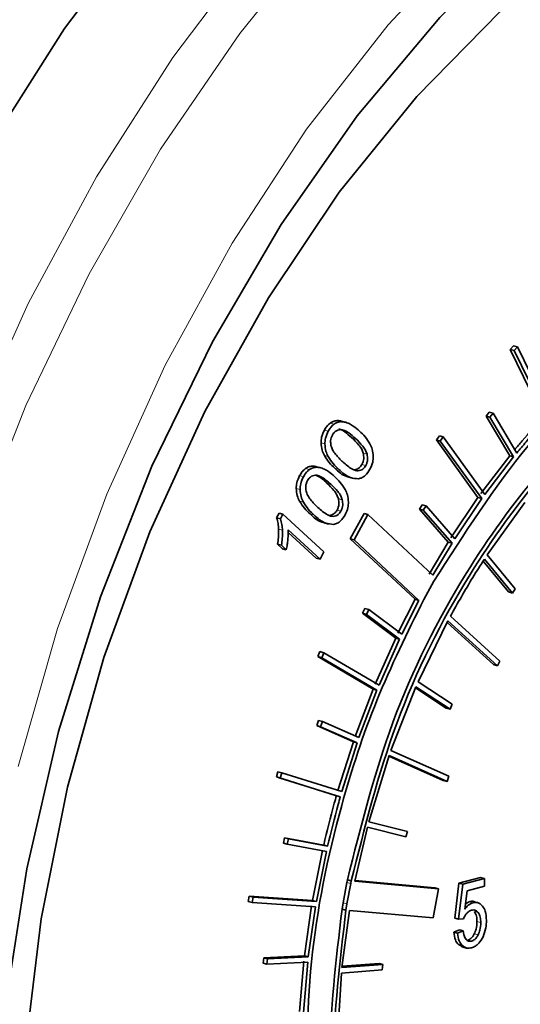
# Model space of a CAD drawing. Units: inches. Extents: x 0.5 to 33.5, y 0.5 to 21.
# Drawn here: x 20.6 to 20.8, y 19.6 to 20 of the extents above; entities that cross this region are included whole.
import ezdxf

# ---------------------------------------------------------------- set-up
doc = ezdxf.new("R2010")
doc.units = ezdxf.units.IN
doc.header["$MEASUREMENT"] = 0

msp = doc.modelspace()

# ---------------------------------------------------------------- linework, layer by layer
at = {"color": 7, "linetype": 'Continuous', "lineweight": 35}
for p, q in [((20.8066, 19.85703), (20.80812, 19.85866)), ((20.82168, 19.82593), (20.8066, 19.85703)), ((20.80836, 19.85656), (20.8066, 19.85703)), ((20.80989, 19.85818), (20.80812, 19.85866)), ((20.80836, 19.85656), (20.80989, 19.85818)), ((20.82345, 19.82545), (20.80836, 19.85656)), ((20.82498, 19.82708), (20.80989, 19.85818)), ((20.79549, 19.82648), (20.79694, 19.82824)), ((20.8063, 19.80826), (20.79549, 19.82648)), ((20.79726, 19.826), (20.79549, 19.82648)), ((20.7987, 19.82777), (20.79694, 19.82824)), ((20.79726, 19.826), (20.7987, 19.82777)), ((20.80807, 19.80779), (20.79726, 19.826)), ((20.80952, 19.80956), (20.7987, 19.82777)), ((20.73127, 19.82361), (20.72906, 19.8242)), ((20.7727, 19.81555), (20.77406, 19.81744)), ((20.77583, 19.81697), (20.77406, 19.81744)), ((20.77446, 19.81507), (20.77583, 19.81697)), ((20.79486, 19.79055), (20.77583, 19.81697)), ((20.79173, 19.78913), (20.7727, 19.81555)), ((20.77446, 19.81507), (20.7727, 19.81555)), ((20.79349, 19.78865), (20.77446, 19.81507)), ((20.79309, 19.79103), (20.8063, 19.80826)), ((20.79486, 19.79055), (20.80807, 19.80779)), ((20.80807, 19.80779), (20.8063, 19.80826)), ((20.71989, 19.80272), (20.71768, 19.80331)), ((20.7325, 19.79849), (20.73471, 19.7979)), ((20.77939, 19.77077), (20.79173, 19.78913)), ((20.79349, 19.78865), (20.79173, 19.78913)), ((20.76493, 19.78382), (20.76621, 19.78584)), ((20.76797, 19.78536), (20.76621, 19.78584)), ((20.7667, 19.78335), (20.76797, 19.78536)), ((20.78115, 19.7703), (20.76797, 19.78536)), ((20.78115, 19.7703), (20.79349, 19.78865)), ((20.796, 19.76291), (20.81325, 19.78696)), ((20.70061, 19.78196), (20.69945, 19.77984)), ((20.70122, 19.77936), (20.69945, 19.77984)), ((20.70237, 19.78149), (20.70061, 19.78196)), ((20.70237, 19.78149), (20.70122, 19.77936)), ((20.72115, 19.76428), (20.70237, 19.78149)), ((20.73956, 19.78184), (20.73319, 19.77029)), ((20.74133, 19.78137), (20.73496, 19.76981)), ((20.74133, 19.78137), (20.73956, 19.78184)), ((20.77111, 19.7536), (20.74133, 19.78137)), ((20.77812, 19.76875), (20.76493, 19.78382)), ((20.7667, 19.78335), (20.76493, 19.78382)), ((20.77989, 19.76828), (20.7667, 19.78335)), ((20.72112, 19.7776), (20.72332, 19.77701)), ((20.70472, 19.77439), (20.71935, 19.76098)), ((20.70475, 19.77321), (20.71759, 19.76145)), ((20.69991, 19.76776), (20.70213, 19.76572)), ((20.70167, 19.76728), (20.69991, 19.76776)), ((20.70167, 19.76728), (20.70389, 19.76525)), ((20.73319, 19.77029), (20.76297, 19.74251)), ((20.73496, 19.76981), (20.73319, 19.77029)), ((20.73496, 19.76981), (20.76473, 19.74204)), ((20.76934, 19.75407), (20.77812, 19.76875)), ((20.77111, 19.7536), (20.77989, 19.76828)), ((20.77989, 19.76828), (20.77812, 19.76875)), ((20.70389, 19.76525), (20.70213, 19.76572)), ((20.71935, 19.76098), (20.72115, 19.76428)), ((20.796, 19.76291), (20.80884, 19.74738)), ((20.71935, 19.76098), (20.71759, 19.76145)), ((20.79411, 19.75998), (20.80578, 19.74588)), ((20.79471, 19.76092), (20.80754, 19.7454)), ((20.76697, 19.7425), (20.77153, 19.75077)), ((20.80754, 19.7454), (20.80578, 19.74588)), ((20.80884, 19.74738), (20.80754, 19.7454)), ((20.7551, 19.727), (20.76297, 19.74251)), ((20.75687, 19.72652), (20.76473, 19.74204)), ((20.76297, 19.74251), (20.76473, 19.74204)), ((20.73887, 19.7361), (20.73993, 19.73831)), ((20.75405, 19.72478), (20.73887, 19.7361)), ((20.74064, 19.73562), (20.73887, 19.7361)), ((20.74169, 19.73784), (20.73993, 19.73831)), ((20.74064, 19.73562), (20.74169, 19.73784)), ((20.75581, 19.72431), (20.74064, 19.73562)), ((20.75687, 19.72652), (20.74169, 19.73784)), ((20.77914, 19.73479), (20.80185, 19.71423)), ((20.76432, 19.70474), (20.77799, 19.73266)), ((20.7776, 19.73188), (20.79893, 19.71257)), ((20.77799, 19.73266), (20.80069, 19.71209)), ((20.74464, 19.70363), (20.75405, 19.72478)), ((20.74641, 19.70316), (20.75581, 19.72431)), ((20.75581, 19.72431), (20.75405, 19.72478)), ((20.7184, 19.71624), (20.71934, 19.71853)), ((20.72111, 19.71806), (20.71934, 19.71853)), ((20.72017, 19.71577), (20.72111, 19.71806)), ((20.74641, 19.70316), (20.72111, 19.71806)), ((20.7437, 19.70134), (20.7184, 19.71624)), ((20.72017, 19.71577), (20.7184, 19.71624)), ((20.74547, 19.70087), (20.72017, 19.71577)), ((20.80069, 19.71209), (20.79893, 19.71257)), ((20.80185, 19.71423), (20.80069, 19.71209)), ((20.76432, 19.70474), (20.78001, 19.69441)), ((20.73546, 19.67959), (20.7437, 19.70134)), ((20.73722, 19.67911), (20.74547, 19.70087)), ((20.74547, 19.70087), (20.7437, 19.70134)), ((20.7518, 19.67321), (20.76332, 19.70248)), ((20.76311, 19.70193), (20.77725, 19.69263)), ((20.76332, 19.70248), (20.77902, 19.69215)), ((20.78001, 19.69441), (20.77902, 19.69215)), ((20.77902, 19.69215), (20.77725, 19.69263)), ((20.71788, 19.68461), (20.71869, 19.68696)), ((20.72046, 19.68649), (20.71869, 19.68696)), ((20.71964, 19.68413), (20.72046, 19.68649)), ((20.73722, 19.67911), (20.72046, 19.68649)), ((20.73464, 19.67723), (20.71788, 19.68461)), ((20.71964, 19.68413), (20.71788, 19.68461)), ((20.7364, 19.67676), (20.71964, 19.68413)), ((20.72756, 19.6549), (20.73464, 19.67723)), ((20.72933, 19.65443), (20.7364, 19.67676)), ((20.7364, 19.67676), (20.73464, 19.67723)), ((20.7518, 19.67321), (20.7784, 19.6614)), ((20.74173, 19.64058), (20.75098, 19.67086)), ((20.75089, 19.67058), (20.77582, 19.65952)), ((20.75098, 19.67086), (20.77759, 19.65905)), ((20.69938, 19.66108), (20.70007, 19.66348)), ((20.70184, 19.66301), (20.70007, 19.66348)), ((20.70114, 19.6606), (20.70184, 19.66301)), ((20.72933, 19.65443), (20.70184, 19.66301)), ((20.72687, 19.6525), (20.69938, 19.66108)), ((20.70114, 19.6606), (20.69938, 19.66108)), ((20.72864, 19.65203), (20.70114, 19.6606)), ((20.77759, 19.65905), (20.77582, 19.65952)), ((20.7784, 19.6614), (20.77759, 19.65905)), ((20.72864, 19.65203), (20.72687, 19.6525)), ((20.74173, 19.6406), (20.75764, 19.6365)), ((20.74173, 19.64058), (20.75941, 19.63603)), ((20.73538, 19.61326), (20.74109, 19.63816)), ((20.74109, 19.63816), (20.75877, 19.63361)), ((20.75941, 19.63603), (20.75764, 19.6365)), ((20.75941, 19.63603), (20.75877, 19.63361)), ((20.70254, 19.63071), (20.70309, 19.63315)), ((20.72104, 19.62985), (20.70309, 19.63315)), ((20.70486, 19.63267), (20.70309, 19.63315)), ((20.7043, 19.63024), (20.70486, 19.63267)), ((20.72281, 19.62937), (20.70486, 19.63267)), ((20.7043, 19.63024), (20.70254, 19.63071)), ((20.72225, 19.62694), (20.7043, 19.63024)), ((20.71592, 19.60451), (20.72049, 19.62741)), ((20.71768, 19.60404), (20.72225, 19.62694)), ((20.72281, 19.62937), (20.72104, 19.62985)), ((20.73189, 19.61389), (20.73167, 19.61268)), ((20.73191, 19.61389), (20.73189, 19.61389)), ((20.73366, 19.61342), (20.73189, 19.61389)), ((20.73191, 19.61389), (20.73368, 19.61342)), ((20.73366, 19.61342), (20.73344, 19.61221)), ((20.73368, 19.61342), (20.73366, 19.61342)), ((20.77372, 19.60982), (20.73538, 19.61326)), ((20.77196, 19.6103), (20.73545, 19.61357)), ((20.79295, 19.61506), (20.78303, 19.61241)), ((20.79472, 19.61459), (20.7848, 19.61193)), ((20.79472, 19.61459), (20.79295, 19.61506)), ((20.79472, 19.61106), (20.79472, 19.61459)), ((20.72995, 19.60334), (20.73167, 19.61268)), ((20.73171, 19.60287), (20.73344, 19.61221)), ((20.77126, 19.59647), (20.77372, 19.60982)), ((20.77372, 19.60982), (20.77196, 19.6103)), ((20.78303, 19.61241), (20.7811, 19.59644)), ((20.7848, 19.61193), (20.78287, 19.59596)), ((20.7848, 19.61193), (20.78303, 19.61241)), ((20.78568, 19.60055), (20.78676, 19.60892)), ((20.78676, 19.60892), (20.79472, 19.61106)), ((20.68645, 19.60396), (20.68687, 19.60641)), ((20.68822, 19.60349), (20.68645, 19.60396)), ((20.71592, 19.60451), (20.68687, 19.60641)), ((20.68864, 19.60594), (20.68687, 19.60641)), ((20.68822, 19.60349), (20.68864, 19.60594)), ((20.71768, 19.60404), (20.68864, 19.60594)), ((20.71768, 19.60404), (20.71592, 19.60451)), ((20.78769, 19.60392), (20.786, 19.60301)), ((20.79182, 19.60344), (20.78961, 19.60403)), ((20.71726, 19.60159), (20.68822, 19.60349)), ((20.71222, 19.5791), (20.7155, 19.60206)), ((20.71398, 19.57863), (20.71726, 19.60159)), ((20.7294, 19.57369), (20.73294, 19.5999)), ((20.72995, 19.60334), (20.72943, 19.60053)), ((20.7312, 19.60006), (20.72943, 19.60053)), ((20.73171, 19.60287), (20.7312, 19.60006)), ((20.7312, 19.60006), (20.73124, 19.60006)), ((20.73294, 19.5999), (20.77126, 19.59647)), ((20.78287, 19.59596), (20.7811, 19.59644)), ((20.78287, 19.59596), (20.78517, 19.59613)), ((20.78324, 19.591), (20.78066, 19.58998)), ((20.785, 19.59052), (20.78243, 19.5895)), ((20.785, 19.59052), (20.78324, 19.591)), ((20.78243, 19.5895), (20.78066, 19.58998)), ((20.78263, 19.58441), (20.78457, 19.58333)), ((20.78431, 19.58329), (20.78652, 19.5827)), ((20.69325, 19.57572), (20.69353, 19.57818)), ((20.71222, 19.5791), (20.69353, 19.57818)), ((20.69529, 19.5777), (20.69353, 19.57818)), ((20.69501, 19.57525), (20.69529, 19.5777)), ((20.71398, 19.57863), (20.69529, 19.5777)), ((20.70995, 19.55365), (20.71194, 19.57665)), ((20.71398, 19.57863), (20.71222, 19.5791)), ((20.69501, 19.57525), (20.69325, 19.57572)), ((20.7137, 19.57617), (20.69501, 19.57525)), ((20.71172, 19.55318), (20.7137, 19.57617)), ((20.72915, 19.57124), (20.74792, 19.57263)), ((20.7294, 19.57369), (20.74817, 19.57508)), ((20.72948, 19.5743), (20.7464, 19.57555)), ((20.74817, 19.57508), (20.7464, 19.57555)), ((20.74817, 19.57508), (20.74792, 19.57263)), ((20.72728, 19.54035), (20.72915, 19.57124))]:
    msp.add_line(p, q, dxfattribs=at)
at = {"color": 8, "linetype": 'Continuous', "lineweight": 18}
for p, q in [((20.72581, 19.82284), (20.72405, 19.82332)), ((20.72903, 19.82394), (20.72726, 19.82441)), ((20.72314, 19.8196), (20.72137, 19.82008)), ((20.73563, 19.81622), (20.73386, 19.8167)), ((20.72158, 19.81373), (20.71982, 19.8142)), ((20.72311, 19.80795), (20.72135, 19.80842)), ((20.74091, 19.80906), (20.73914, 19.80954)), ((20.71443, 19.80195), (20.71266, 19.80243)), ((20.71765, 19.80305), (20.71588, 19.80352)), ((20.72792, 19.80208), (20.72615, 19.80255)), ((20.74035, 19.80384), (20.73858, 19.80431)), ((20.71176, 19.79871), (20.70999, 19.79919)), ((20.73674, 19.8014), (20.73497, 19.80188)), ((20.7102, 19.79284), (20.70844, 19.79331)), ((20.72424, 19.79533), (20.72248, 19.79581)), ((20.71173, 19.78706), (20.70996, 19.78753)), ((20.72952, 19.78817), (20.72776, 19.78864)), ((20.71654, 19.78119), (20.71477, 19.78166)), ((20.72536, 19.78051), (20.72359, 19.78099)), ((20.72896, 19.78295), (20.7272, 19.78342)), ((20.70212, 19.77414), (20.70035, 19.77461)), ((20.73344, 19.61221), (20.73167, 19.61268)), ((20.78945, 19.60345), (20.78769, 19.60392)), ((20.72995, 19.60334), (20.73171, 19.60287)), ((20.79188, 19.59901), (20.79011, 19.59949)), ((20.79306, 19.59434), (20.79129, 19.59482)), ((20.78884, 19.58587), (20.78707, 19.58634)), ((20.79183, 19.58868), (20.79007, 19.58915)), ((20.7844, 19.58393), (20.78263, 19.58441))]:
    msp.add_line(p, q, dxfattribs=at)
at = {"color": 7, "linetype": 'Continuous', "lineweight": 35, "flags": 128}
for points in [[(21.08602, 20.24506), (21.05434, 20.25181), (21.00771, 20.25577), (20.96009, 20.25295), (20.91199, 20.24339), (20.86388, 20.22717), (20.81626, 20.20448), (20.76963, 20.17553), (20.72446, 20.14064), (20.68121, 20.10015), (20.64033, 20.05448), (20.60224, 20.0041), (20.56733, 19.94952), (20.53595, 19.89132), (20.50843, 19.83008), (20.48505, 19.76643), (20.46606, 19.70103), (20.45164, 19.63454), (20.44194, 19.56765), (20.43707, 19.50105)], [(21.05722, 20.11954), (21.01422, 20.11798), (20.97068, 20.10964), (20.92713, 20.09464), (20.88413, 20.07317), (20.84223, 20.04549), (20.80193, 20.01196), (20.76376, 19.97299), (20.72819, 19.92907), (20.69567, 19.88076), (20.66661, 19.82867), (20.64138, 19.77344), (20.62028, 19.71578), (20.60359, 19.65641), (20.59152, 19.59608), (20.58421, 19.53554)], [(20.87793, 20.09795), (20.85727, 20.08373), (20.81474, 20.04925), (20.77429, 20.00919), (20.7364, 19.96404), (20.70151, 19.9143), (20.67002, 19.86058), (20.64231, 19.8035), (20.61871, 19.74373), (20.59949, 19.68196), (20.58487, 19.61893), (20.57503, 19.55537), (20.57008, 19.49204), (20.57008, 19.42966), (20.57503, 19.36897), (20.58487, 19.31069), (20.59949, 19.25549), (20.61871, 19.20402), (20.62693, 19.18609)]]:
    msp.add_lwpolyline(points, dxfattribs=at)
at = {"color": 8, "linetype": 'Continuous', "lineweight": 18, "flags": 128}
for points in [[(20.49154, 19.55436), (20.50124, 19.62125), (20.51566, 19.68774), (20.53466, 19.75314), (20.55803, 19.81679), (20.58555, 19.87803), (20.61693, 19.93623), (20.65184, 19.99081), (20.68994, 20.04119), (20.73081, 20.08686), (20.77406, 20.12735), (20.81923, 20.16224), (20.86587, 20.19119), (20.91348, 20.21388), (20.96159, 20.2301)], [(21.42346, 19.87886), (21.40777, 19.93598), (21.38731, 19.99007), (21.36246, 20.03979), (21.33349, 20.08463), (21.3007, 20.12411), (21.26445, 20.15782), (21.22511, 20.18538), (21.1831, 20.20652), (21.13887, 20.22101), (21.09289, 20.22869), (21.04564, 20.22948), (20.99763, 20.22338), (20.94936, 20.21045), (20.90135, 20.19083), (20.8541, 20.16472), (20.80812, 20.1324), (20.76389, 20.09421), (20.72188, 20.05056), (20.68254, 20.00192), (20.64628, 19.94879), (20.6135, 19.89174), (20.58453, 19.83137), (20.55968, 19.76833)], [(20.58089, 19.66587), (20.599, 19.72918), (20.62156, 19.79073), (20.64833, 19.84983), (20.679, 19.9058), (20.71321, 19.958), (20.7506, 20.00586), (20.79072, 20.04882), (20.83313, 20.0864), (20.87734, 20.11818), (20.92286, 20.14378), (20.96916, 20.16293), (21.01573, 20.17541), (21.06204, 20.18107)]]:
    msp.add_lwpolyline(points, dxfattribs=at)
at = {"color": 7, "linetype": 'Continuous', "lineweight": 35}
for points, knots in [([(20.71063, 20.28074), (20.70032, 20.28181), (20.67753, 20.28417), (20.63978, 20.28277), (20.59863, 20.27648), (20.5562, 20.2645), (20.51425, 20.24727), (20.47314, 20.22498), (20.43327, 20.19788), (20.39501, 20.16631), (20.3587, 20.13065), (20.3247, 20.09138), (20.29336, 20.04908), (20.26509, 20.00465), (20.24011, 19.9589), (20.2203, 19.91653), (20.20469, 19.87798), (20.19037, 19.83825), (20.18211, 19.80939), (20.17722, 19.79232)], [0, 0, 0, 0, 0.047911, 0.10597, 0.169599, 0.233437, 0.29741, 0.36149, 0.425557, 0.489494, 0.553205, 0.616534, 0.67926, 0.740954, 0.800513, 0.858385, 0.899666, 0.940655, 1, 1, 1, 1]), ([(20.77153, 19.75077), (20.78534, 19.77235), (20.81347, 19.81629), (20.8668, 19.8659), (20.90556, 19.88378), (20.92476, 19.89264)], [0, 0, 0, 0, 0.3274197, 0.6667302, 1, 1, 1, 1]), ([(20.73191, 19.61389), (20.73803, 19.63831), (20.75047, 19.68798), (20.78237, 19.75117), (20.81847, 19.80116), (20.85567, 19.83865), (20.88245, 19.85523), (20.89572, 19.86346)], [0, 0, 0, 0, 0.227328, 0.462338, 0.646145, 0.824582, 1, 1, 1, 1]), ([(20.73368, 19.61342), (20.7398, 19.63784), (20.75224, 19.68751), (20.78413, 19.75069), (20.82023, 19.80069), (20.85744, 19.83817), (20.88422, 19.85476), (20.89749, 19.86298)], [0, 0, 0, 0, 0.227328, 0.462338, 0.646145, 0.824582, 1, 1, 1, 1]), ([(20.80862, 19.81107), (20.80975, 19.81242), (20.81402, 19.81754), (20.81843, 19.82237), (20.82168, 19.82593)], [0, 0, 0, 0, 0.264733, 1, 1, 1, 1]), ([(20.80952, 19.80956), (20.81094, 19.81126), (20.81549, 19.81673), (20.8202, 19.82189), (20.82345, 19.82545)], [0, 0, 0, 0, 0.311464, 1, 1, 1, 1]), ([(20.72405, 19.82332), (20.7235, 19.82284), (20.72248, 19.82197), (20.72172, 19.82067), (20.72137, 19.82008)], [0, 0, 0, 0, 0.541854, 1, 1, 1, 1]), ([(20.72581, 19.82284), (20.72526, 19.82237), (20.72425, 19.82149), (20.72349, 19.8202), (20.72314, 19.8196)], [0, 0, 0, 0, 0.541854, 1, 1, 1, 1]), ([(20.72726, 19.82441), (20.72664, 19.82436), (20.72556, 19.82426), (20.7245, 19.8236), (20.72405, 19.82332)], [0, 0, 0, 0, 0.572429, 1, 1, 1, 1]), ([(20.73563, 19.81622), (20.7346, 19.81711), (20.73283, 19.81864), (20.73033, 19.82017), (20.72834, 19.82038), (20.72691, 19.81989), (20.72581, 19.81908), (20.72528, 19.81824), (20.72502, 19.81782)], [0, 0, 0, 0, 0.326742, 0.56358, 0.722749, 0.822051, 0.911379, 1, 1, 1, 1]), ([(20.72903, 19.82394), (20.72841, 19.82388), (20.72732, 19.82378), (20.72627, 19.82312), (20.72581, 19.82284)], [0, 0, 0, 0, 0.572429, 1, 1, 1, 1]), ([(20.72927, 19.8241), (20.72912, 19.82415), (20.72849, 19.82439), (20.7278, 19.8244), (20.72726, 19.82441)], [0, 0, 0, 0, 0.231141, 1, 1, 1, 1]), ([(20.73386, 19.8167), (20.73283, 19.81755), (20.73104, 19.81901), (20.72907, 19.82053), (20.72804, 19.82058), (20.72795, 19.82059)], [0, 0, 0, 0, 0.557805, 0.962129, 1, 1, 1, 1]), ([(20.73272, 19.82306), (20.73202, 19.82335), (20.73084, 19.82383), (20.72956, 19.82391), (20.72903, 19.82394)], [0, 0, 0, 0, 0.589578, 1, 1, 1, 1]), ([(20.73747, 19.81962), (20.73654, 19.82045), (20.73505, 19.82179), (20.73336, 19.82271), (20.73272, 19.82306)], [0, 0, 0, 0, 0.620962, 1, 1, 1, 1]), ([(20.72137, 19.82008), (20.72086, 19.819), (20.71997, 19.81712), (20.71986, 19.81507), (20.71982, 19.8142)], [0, 0, 0, 0, 0.57417, 1, 1, 1, 1]), ([(20.72314, 19.8196), (20.72263, 19.81853), (20.72174, 19.81665), (20.72163, 19.8146), (20.72158, 19.81373)], [0, 0, 0, 0, 0.57417, 1, 1, 1, 1]), ([(20.72502, 19.81782), (20.72482, 19.8174), (20.72442, 19.81657), (20.72409, 19.81483), (20.72427, 19.81369), (20.72438, 19.81297)], [0, 0, 0, 0, 0.276189, 0.542832, 1, 1, 1, 1]), ([(20.73914, 19.80954), (20.73893, 19.81014), (20.73843, 19.81156), (20.73663, 19.81399), (20.73498, 19.8156), (20.73386, 19.8167)], [0, 0, 0, 0, 0.190716, 0.447927, 1, 1, 1, 1]), ([(20.74091, 19.80906), (20.74069, 19.80967), (20.7402, 19.81108), (20.7384, 19.81351), (20.73675, 19.81512), (20.73563, 19.81622)], [0, 0, 0, 0, 0.190716, 0.447927, 1, 1, 1, 1]), ([(20.74226, 19.81378), (20.74154, 19.8149), (20.74013, 19.81711), (20.73835, 19.81879), (20.73747, 19.81962)], [0, 0, 0, 0, 0.505362, 1, 1, 1, 1]), ([(20.71982, 19.8142), (20.71993, 19.81307), (20.72014, 19.81093), (20.72096, 19.80923), (20.72135, 19.80842)], [0, 0, 0, 0, 0.525747, 1, 1, 1, 1]), ([(20.72158, 19.81373), (20.72169, 19.8126), (20.7219, 19.81045), (20.72273, 19.80876), (20.72311, 19.80795)], [0, 0, 0, 0, 0.525747, 1, 1, 1, 1]), ([(20.72438, 19.81297), (20.72461, 19.81231), (20.72513, 19.8108), (20.72695, 19.80824), (20.72863, 19.80659), (20.72977, 19.80547)], [0, 0, 0, 0, 0.199718, 0.458911, 1, 1, 1, 1]), ([(20.74379, 19.808), (20.74368, 19.80913), (20.74347, 19.81128), (20.74265, 19.81297), (20.74226, 19.81378)], [0, 0, 0, 0, 0.526108, 1, 1, 1, 1]), ([(20.72135, 19.80842), (20.72206, 19.8073), (20.72348, 19.80506), (20.72527, 19.80339), (20.72615, 19.80255)], [0, 0, 0, 0, 0.504016, 1, 1, 1, 1]), ([(20.72311, 19.80795), (20.72383, 19.80682), (20.72525, 19.80459), (20.72704, 19.80291), (20.72792, 19.80208)], [0, 0, 0, 0, 0.504016, 1, 1, 1, 1]), ([(20.73858, 19.80431), (20.73878, 19.80474), (20.73919, 19.80561), (20.73948, 19.80748), (20.73927, 19.80873), (20.73914, 19.80954)], [0, 0, 0, 0, 0.260496, 0.523661, 1, 1, 1, 1]), ([(20.74035, 19.80384), (20.74055, 19.80427), (20.74095, 19.80514), (20.74125, 19.80701), (20.74104, 19.80826), (20.74091, 19.80906)], [0, 0, 0, 0, 0.260496, 0.523661, 1, 1, 1, 1]), ([(20.74224, 19.8021), (20.74275, 19.80319), (20.74365, 19.80507), (20.74375, 19.80713), (20.74379, 19.808)], [0, 0, 0, 0, 0.5740984, 1, 1, 1, 1]), ([(20.71266, 19.80243), (20.71211, 19.80195), (20.7111, 19.80108), (20.71034, 19.79978), (20.70999, 19.79919)], [0, 0, 0, 0, 0.541854, 1, 1, 1, 1]), ([(20.71588, 19.80352), (20.71526, 19.80347), (20.71417, 19.80337), (20.71312, 19.80271), (20.71266, 19.80243)], [0, 0, 0, 0, 0.57245, 1, 1, 1, 1]), ([(20.71765, 19.80305), (20.71703, 19.80299), (20.71594, 19.80289), (20.71488, 19.80223), (20.71443, 19.80195)], [0, 0, 0, 0, 0.57245, 1, 1, 1, 1]), ([(20.71789, 19.80321), (20.71774, 19.80326), (20.7171, 19.8035), (20.71641, 19.80351), (20.71588, 19.80352)], [0, 0, 0, 0, 0.232258, 1, 1, 1, 1]), ([(20.72134, 19.80217), (20.72064, 19.80246), (20.71946, 19.80294), (20.71818, 19.80302), (20.71765, 19.80305)], [0, 0, 0, 0, 0.589757, 1, 1, 1, 1]), ([(20.72615, 19.80255), (20.72784, 19.80093), (20.72984, 19.799), (20.73237, 19.79868), (20.73276, 19.79864)], [0, 0, 0, 0, 0.843142, 1, 1, 1, 1]), ([(20.72977, 19.80547), (20.7312, 19.80423), (20.73302, 19.80265), (20.73547, 19.8015), (20.73635, 19.80143), (20.73674, 19.8014)], [0, 0, 0, 0, 0.671516, 0.855812, 1, 1, 1, 1]), ([(20.73497, 19.80188), (20.73538, 19.80193), (20.73615, 19.80204), (20.73748, 19.80272), (20.73817, 19.80371), (20.73858, 19.80431)], [0, 0, 0, 0, 0.31635, 0.592844, 1, 1, 1, 1]), ([(20.73674, 19.8014), (20.73715, 19.80146), (20.73792, 19.80157), (20.73925, 19.80224), (20.73994, 19.80324), (20.74035, 19.80384)], [0, 0, 0, 0, 0.31635, 0.592844, 1, 1, 1, 1]), ([(20.70999, 19.79919), (20.70948, 19.79811), (20.70859, 19.79623), (20.70848, 19.79418), (20.70844, 19.79331)], [0, 0, 0, 0, 0.57417, 1, 1, 1, 1]), ([(20.71176, 19.79871), (20.71125, 19.79764), (20.71036, 19.79576), (20.71025, 19.79371), (20.7102, 19.79284)], [0, 0, 0, 0, 0.57417, 1, 1, 1, 1]), ([(20.71443, 19.80195), (20.71388, 19.80148), (20.71287, 19.8006), (20.71211, 19.79931), (20.71176, 19.79871)], [0, 0, 0, 0, 0.541854, 1, 1, 1, 1]), ([(20.71726, 19.7994), (20.71685, 19.79935), (20.71608, 19.79924), (20.71475, 19.79854), (20.71405, 19.79754), (20.71364, 19.79693)], [0, 0, 0, 0, 0.314191, 0.590311, 1, 1, 1, 1]), ([(20.72424, 19.79533), (20.72281, 19.79657), (20.72099, 19.79815), (20.71853, 19.79932), (20.71765, 19.79938), (20.71726, 19.7994)], [0, 0, 0, 0, 0.672023, 0.856093, 1, 1, 1, 1]), ([(20.72248, 19.79581), (20.72107, 19.79712), (20.71952, 19.79857), (20.71768, 19.79931), (20.71751, 19.79937)], [0, 0, 0, 0, 0.909749, 1, 1, 1, 1]), ([(20.72609, 19.79872), (20.72516, 19.79956), (20.72367, 19.8009), (20.72198, 19.80182), (20.72134, 19.80217)], [0, 0, 0, 0, 0.621193, 1, 1, 1, 1]), ([(20.73088, 19.79288), (20.73016, 19.794), (20.72875, 19.79622), (20.72697, 19.7979), (20.72609, 19.79872)], [0, 0, 0, 0, 0.505545, 1, 1, 1, 1]), ([(20.72792, 19.80208), (20.72964, 19.80055), (20.73233, 19.79814), (20.73573, 19.79787), (20.73697, 19.79777)], [0, 0, 0, 0, 0.636469, 1, 1, 1, 1]), ([(20.73697, 19.79777), (20.73753, 19.7979), (20.73863, 19.79815), (20.74056, 19.79948), (20.74159, 19.8011), (20.74224, 19.8021)], [0, 0, 0, 0, 0.285734, 0.555932, 1, 1, 1, 1]), ([(20.70844, 19.79331), (20.70855, 19.79218), (20.70876, 19.79004), (20.70958, 19.78834), (20.70996, 19.78753)], [0, 0, 0, 0, 0.525747, 1, 1, 1, 1]), ([(20.71364, 19.79693), (20.71344, 19.79651), (20.71304, 19.79568), (20.71271, 19.79394), (20.71289, 19.7928), (20.713, 19.79208)], [0, 0, 0, 0, 0.276189, 0.542832, 1, 1, 1, 1]), ([(20.72776, 19.78864), (20.72754, 19.78925), (20.72705, 19.79066), (20.72525, 19.7931), (20.7236, 19.79471), (20.72248, 19.79581)], [0, 0, 0, 0, 0.190723, 0.447968, 1, 1, 1, 1]), ([(20.72952, 19.78817), (20.72931, 19.78877), (20.72881, 19.79019), (20.72702, 19.79262), (20.72537, 19.79423), (20.72424, 19.79533)], [0, 0, 0, 0, 0.190723, 0.447968, 1, 1, 1, 1]), ([(20.7102, 19.79284), (20.71031, 19.79171), (20.71052, 19.78956), (20.71134, 19.78787), (20.71173, 19.78706)], [0, 0, 0, 0, 0.525747, 1, 1, 1, 1]), ([(20.713, 19.79208), (20.71323, 19.79142), (20.71374, 19.78991), (20.71556, 19.78735), (20.71725, 19.7857), (20.71839, 19.78458)], [0, 0, 0, 0, 0.199824, 0.458986, 1, 1, 1, 1]), ([(20.73242, 19.78711), (20.7323, 19.78824), (20.73209, 19.79039), (20.73127, 19.79208), (20.73088, 19.79288)], [0, 0, 0, 0, 0.526293, 1, 1, 1, 1]), ([(20.70996, 19.78753), (20.71068, 19.78641), (20.7121, 19.78417), (20.71389, 19.7825), (20.71477, 19.78166)], [0, 0, 0, 0, 0.504016, 1, 1, 1, 1]), ([(20.71173, 19.78706), (20.71245, 19.78593), (20.71387, 19.7837), (20.71565, 19.78202), (20.71654, 19.78119)], [0, 0, 0, 0, 0.504016, 1, 1, 1, 1]), ([(20.71839, 19.78458), (20.71982, 19.78334), (20.72164, 19.78177), (20.72408, 19.78061), (20.72497, 19.78054), (20.72536, 19.78051)], [0, 0, 0, 0, 0.671516, 0.855812, 1, 1, 1, 1]), ([(20.7272, 19.78342), (20.7274, 19.78385), (20.7278, 19.78472), (20.7281, 19.78659), (20.72789, 19.78784), (20.72776, 19.78864)], [0, 0, 0, 0, 0.260642, 0.523874, 1, 1, 1, 1]), ([(20.72896, 19.78295), (20.72917, 19.78338), (20.72957, 19.78425), (20.72987, 19.78612), (20.72966, 19.78737), (20.72952, 19.78817)], [0, 0, 0, 0, 0.260642, 0.523874, 1, 1, 1, 1]), ([(20.73085, 19.78121), (20.73137, 19.7823), (20.73226, 19.78418), (20.73237, 19.78624), (20.73242, 19.78711)], [0, 0, 0, 0, 0.574081, 1, 1, 1, 1]), ([(20.69945, 19.77984), (20.6997, 19.77898), (20.70017, 19.77734), (20.70029, 19.7755), (20.70035, 19.77461)], [0, 0, 0, 0, 0.519046, 1, 1, 1, 1]), ([(20.71477, 19.78166), (20.71646, 19.78004), (20.71845, 19.77811), (20.72098, 19.77779), (20.72138, 19.77774)], [0, 0, 0, 0, 0.843203, 1, 1, 1, 1]), ([(20.71654, 19.78119), (20.71826, 19.77966), (20.72095, 19.77725), (20.72435, 19.77698), (20.72558, 19.77688)], [0, 0, 0, 0, 0.636507, 1, 1, 1, 1]), ([(20.72359, 19.78099), (20.724, 19.78104), (20.72477, 19.78115), (20.7261, 19.78183), (20.72679, 19.78282), (20.7272, 19.78342)], [0, 0, 0, 0, 0.31635, 0.592844, 1, 1, 1, 1]), ([(20.72536, 19.78051), (20.72577, 19.78057), (20.72654, 19.78068), (20.72786, 19.78135), (20.72855, 19.78235), (20.72896, 19.78295)], [0, 0, 0, 0, 0.31635, 0.592844, 1, 1, 1, 1]), ([(20.72558, 19.77688), (20.72615, 19.77701), (20.72725, 19.77726), (20.72918, 19.77859), (20.73021, 19.78021), (20.73085, 19.78121)], [0, 0, 0, 0, 0.2857342, 0.5559323, 1, 1, 1, 1]), ([(20.70122, 19.77936), (20.70146, 19.77851), (20.70194, 19.77687), (20.70206, 19.77502), (20.70212, 19.77414)], [0, 0, 0, 0, 0.519046, 1, 1, 1, 1]), ([(20.70035, 19.77461), (20.70037, 19.77336), (20.7004, 19.7711), (20.70006, 19.76879), (20.69991, 19.76776)], [0, 0, 0, 0, 0.551028, 1, 1, 1, 1]), ([(20.70212, 19.77414), (20.70214, 19.77289), (20.70216, 19.77063), (20.70183, 19.76832), (20.70167, 19.76728)], [0, 0, 0, 0, 0.551028, 1, 1, 1, 1]), ([(20.7046, 19.76982), (20.70468, 19.77074), (20.70481, 19.77228), (20.70475, 19.77378), (20.70472, 19.77439)], [0, 0, 0, 0, 0.595069, 1, 1, 1, 1]), ([(20.70389, 19.76525), (20.70405, 19.76604), (20.70436, 19.76756), (20.70452, 19.76908), (20.7046, 19.76982)], [0, 0, 0, 0, 0.519605, 1, 1, 1, 1]), ([(20.77914, 19.73479), (20.78249, 19.74075), (20.78749, 19.74966), (20.79291, 19.75812), (20.79471, 19.76092)], [0, 0, 0, 0, 0.6692143, 1, 1, 1, 1]), ([(20.71323, 19.50584), (20.71315, 19.52927), (20.71299, 19.57629), (20.72621, 19.64123), (20.74451, 19.69715), (20.75943, 19.72727), (20.76697, 19.7425)], [0, 0, 0, 0, 0.292305, 0.586666, 0.791065, 1, 1, 1, 1]), ([(20.72104, 19.62985), (20.72259, 19.63625), (20.72443, 19.64383), (20.72654, 19.65134), (20.72687, 19.6525)], [0, 0, 0, 0, 0.845462, 1, 1, 1, 1]), ([(20.72281, 19.62937), (20.72436, 19.63578), (20.7262, 19.64336), (20.72831, 19.65087), (20.72864, 19.65203)], [0, 0, 0, 0, 0.845462, 1, 1, 1, 1]), ([(20.78983, 19.60396), (20.78983, 19.60397), (20.78924, 19.60438), (20.78846, 19.60415), (20.78769, 19.60392)], [0, 0, 0, 0, 0.004563, 1, 1, 1, 1]), ([(20.78636, 19.34154), (20.7738, 19.35812), (20.74911, 19.39073), (20.72864, 19.4574), (20.72091, 19.52844), (20.7267, 19.57723), (20.72947, 19.60053)], [0, 0, 0, 0, 0.263672, 0.518578, 0.770027, 1, 1, 1, 1]), ([(20.78812, 19.34107), (20.77557, 19.35765), (20.75088, 19.39025), (20.7304, 19.45693), (20.72268, 19.52797), (20.72847, 19.57675), (20.73124, 19.60006)], [0, 0, 0, 0, 0.263672, 0.518578, 0.770027, 1, 1, 1, 1]), ([(20.78945, 19.60345), (20.78871, 19.60314), (20.78734, 19.60256), (20.78621, 19.60119), (20.78568, 19.60055)], [0, 0, 0, 0, 0.539829, 1, 1, 1, 1]), ([(20.78666, 19.59863), (20.78703, 19.59899), (20.78771, 19.59964), (20.78846, 19.5999), (20.7888, 19.60002)], [0, 0, 0, 0, 0.551921, 1, 1, 1, 1]), ([(20.7888, 19.60002), (20.78914, 19.60008), (20.78979, 19.6002), (20.79091, 19.59998), (20.79151, 19.59938), (20.79188, 19.59901)], [0, 0, 0, 0, 0.293601, 0.568279, 1, 1, 1, 1]), ([(20.79386, 19.6019), (20.79315, 19.60259), (20.79188, 19.60381), (20.79019, 19.60356), (20.78945, 19.60345)], [0, 0, 0, 0, 0.5615713, 1, 1, 1, 1]), ([(20.79011, 19.59949), (20.79049, 19.59879), (20.79121, 19.59746), (20.79127, 19.59567), (20.79129, 19.59482)], [0, 0, 0, 0, 0.522679, 1, 1, 1, 1]), ([(20.79566, 19.59537), (20.79558, 19.59684), (20.79545, 19.59939), (20.79433, 19.60116), (20.79386, 19.6019)], [0, 0, 0, 0, 0.579534, 1, 1, 1, 1]), ([(20.78517, 19.59613), (20.78539, 19.59665), (20.7858, 19.59758), (20.7864, 19.59831), (20.78666, 19.59863)], [0, 0, 0, 0, 0.555755, 1, 1, 1, 1]), ([(20.79129, 19.59482), (20.79124, 19.59366), (20.79116, 19.5917), (20.79039, 19.58989), (20.79007, 19.58915)], [0, 0, 0, 0, 0.590056, 1, 1, 1, 1]), ([(20.79188, 19.59901), (20.79226, 19.59832), (20.79298, 19.59699), (20.79303, 19.5952), (20.79306, 19.59434)], [0, 0, 0, 0, 0.522679, 1, 1, 1, 1]), ([(20.79408, 19.58789), (20.79459, 19.58921), (20.79552, 19.59166), (20.79561, 19.5942), (20.79566, 19.59537)], [0, 0, 0, 0, 0.544149, 1, 1, 1, 1]), ([(20.78633, 19.58662), (20.78598, 19.58718), (20.78529, 19.58827), (20.7851, 19.58979), (20.785, 19.59052)], [0, 0, 0, 0, 0.51195, 1, 1, 1, 1]), ([(20.79306, 19.59434), (20.79301, 19.59319), (20.79293, 19.59123), (20.79215, 19.58942), (20.79183, 19.58868)], [0, 0, 0, 0, 0.590056, 1, 1, 1, 1]), ([(20.78066, 19.58998), (20.78082, 19.5887), (20.78109, 19.58649), (20.78217, 19.58502), (20.78263, 19.58441)], [0, 0, 0, 0, 0.577959, 1, 1, 1, 1]), ([(20.78243, 19.5895), (20.78259, 19.58822), (20.78285, 19.58601), (20.78394, 19.58455), (20.7844, 19.58393)], [0, 0, 0, 0, 0.577959, 1, 1, 1, 1]), ([(20.78884, 19.58587), (20.78831, 19.5858), (20.78737, 19.58568), (20.78665, 19.58633), (20.78633, 19.58662)], [0, 0, 0, 0, 0.556484, 1, 1, 1, 1]), ([(20.79007, 19.58915), (20.78984, 19.58875), (20.78939, 19.58798), (20.78838, 19.58688), (20.78757, 19.58655), (20.78707, 19.58634)], [0, 0, 0, 0, 0.295731, 0.570099, 1, 1, 1, 1]), ([(20.79183, 19.58868), (20.7916, 19.58828), (20.79116, 19.5875), (20.79015, 19.58641), (20.78934, 19.58607), (20.78884, 19.58587)], [0, 0, 0, 0, 0.295731, 0.570099, 1, 1, 1, 1]), ([(20.78884, 19.58283), (20.78943, 19.58304), (20.79057, 19.58344), (20.79251, 19.58503), (20.79348, 19.58679), (20.79408, 19.58789)], [0, 0, 0, 0, 0.288773, 0.559758, 1, 1, 1, 1]), ([(20.7844, 19.58393), (20.78511, 19.58339), (20.78644, 19.58238), (20.78808, 19.58269), (20.78884, 19.58283)], [0, 0, 0, 0, 0.5409686, 1, 1, 1, 1])]:
    msp.add_open_spline(points, degree=3, knots=knots, dxfattribs=at)

doc.saveas('drawing.dxf')
